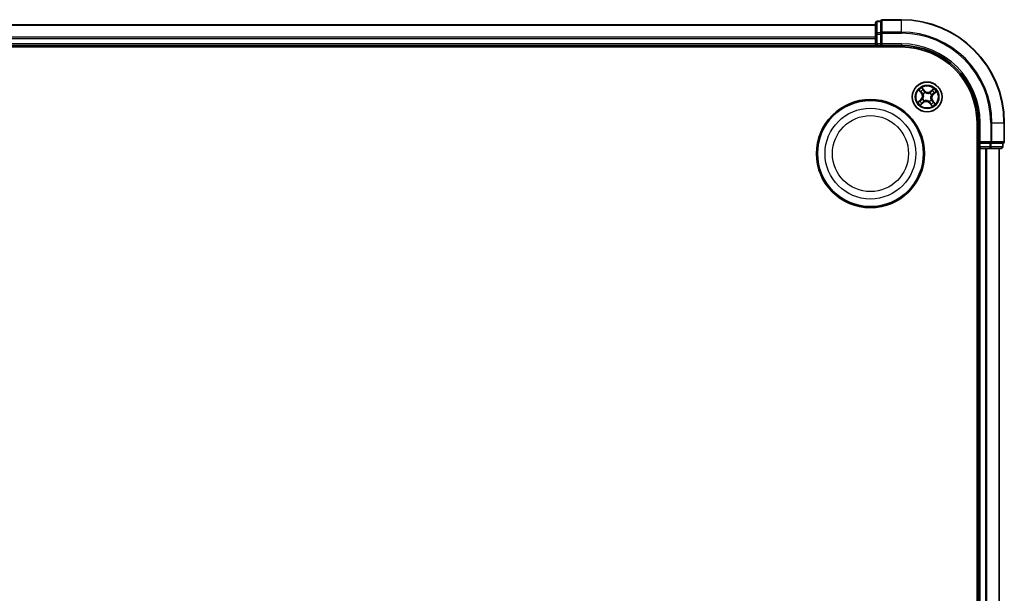
# Model space of a CAD drawing. Units: millimetres. Extents: x 7 to 8855, y 4 to 1830.
# Drawn here: x 2430 to 2622, y 1269 to 1381 of the extents above; entities that cross this region are included whole.
import ezdxf

# ---------------------------------------------------------------- set-up
doc = ezdxf.new("R2010")
doc.units = ezdxf.units.MM
doc.header["$LTSCALE"] = 0.5
doc.layers.add('Visible (ISO)', color=7, linetype='Continuous', lineweight=35)
doc.layers.add('Visible Narrow (ISO)', color=7, linetype='Continuous', lineweight=25)

msp = doc.modelspace()

# ---------------------------------------------------------------- linework, layer by layer
at = {"layer": 'Visible (ISO)'}
for p, q in [((2596.631, 1379.8812), (2146.631, 1379.8812)), ((2596.631, 1380.2812), (2596.631, 1378.1002)), ((2597.631, 1380.5812), (2596.931, 1380.5812)), ((2597.631, 1380.5812), (2597.631, 1380.5117)), ((2597.631, 1378.3307), (2597.631, 1380.5117)), ((2601.631, 1380.8812), (2597.931, 1380.8812)), ((2596.631, 1378.1002), (2596.631, 1377.4643)), ((2596.631, 1377.4643), (2596.631, 1377.2407)), ((2596.631, 1377.2407), (2596.631, 1376.1812)), ((2597.631, 1378.3307), (2597.631, 1378.2407)), ((2597.631, 1378.2407), (2597.631, 1378.1002)), ((2597.631, 1376.1812), (2597.631, 1378.1002)), ((2141.631, 1375.5812), (2601.631, 1375.5812)), ((2146.631, 1375.8812), (2596.631, 1375.8812)), ((2596.631, 1376.1812), (2596.631, 1375.8812)), ((2596.631, 1375.8812), (2596.631, 1375.5812)), ((2596.931, 1375.8812), (2597.631, 1375.8812)), ((2597.631, 1375.8812), (2597.931, 1376.1812)), ((2597.631, 1376.1812), (2597.631, 1375.8812)), ((2597.631, 1375.8812), (2601.631, 1375.8812)), ((2616.331, 1360.8812), (2616.331, 970.8812)), ((2616.631, 1360.8812), (2616.631, 1356.8812)), ((2621.631, 1357.1812), (2621.631, 1360.8812)), ((2616.931, 1357.1812), (2616.631, 1356.8812)), ((2616.631, 1356.8812), (2616.631, 1356.1812)), ((2616.631, 1356.8812), (2616.931, 1356.8812)), ((2618.85, 1356.8812), (2616.931, 1356.8812)), ((2618.85, 1356.8812), (2618.9905, 1356.8812)), ((2618.9905, 1356.8812), (2619.0805, 1356.8812)), ((2621.2615, 1356.8812), (2619.0805, 1356.8812)), ((2621.2615, 1356.8812), (2621.331, 1356.8812)), ((2621.331, 1356.1812), (2621.331, 1356.8812)), ((2616.331, 1355.8812), (2616.631, 1355.8812)), ((2616.631, 1355.8812), (2616.931, 1355.8812)), ((2616.631, 1355.8812), (2616.631, 975.8812)), ((2616.931, 1355.8812), (2617.9905, 1355.8812)), ((2617.9905, 1355.8812), (2618.2141, 1355.8812)), ((2618.2141, 1355.8812), (2618.85, 1355.8812)), ((2618.85, 1355.8812), (2621.031, 1355.8812)), ((2620.631, 975.8812), (2620.631, 1355.8812))]:
    msp.add_line(p, q, dxfattribs=at)
for centre, radius in [((2606.631, 1365.8812), 2.9), ((2595.631, 1354.8812), 10.5), ((2595.631, 1354.8812), 10.3)]:
    msp.add_circle(centre, radius, dxfattribs=at)
for centre, radius, start, end in [((2596.931, 1380.2812), 0.3, 90, 180), ((2597.931, 1380.5812), 0.3, 90, 180), ((2601.631, 1360.8812), 20, 0, 90), ((2596.931, 1376.1812), 0.3, 180, 270), ((2601.631, 1360.8812), 15, 0, 90), ((2601.631, 1360.8812), 14.7, 0, 90), ((2616.931, 1356.1812), 0.3, 180, 270), ((2621.031, 1356.1812), 0.3, 270, 0), ((2621.331, 1357.1812), 0.3, 270, 0)]:
    msp.add_arc(centre, radius, start, end, dxfattribs=at)
at = {"layer": 'Visible Narrow (ISO)'}
for p, q in [((2146.631, 1379.8117), (2596.631, 1379.8117)), ((2596.931, 1380.5812), (2596.931, 1380.5117)), ((2596.931, 1378.3307), (2596.931, 1380.5117)), ((2596.931, 1380.5117), (2597.631, 1380.5117)), ((2597.931, 1380.8812), (2597.931, 1380.8117)), ((2597.931, 1380.8117), (2601.631, 1380.8117)), ((2597.931, 1378.4712), (2597.931, 1380.8117)), ((2601.631, 1380.8117), (2601.631, 1380.8812)), ((2601.631, 1378.4712), (2601.631, 1380.8117)), ((2596.631, 1377.4712), (2146.631, 1377.4712)), ((2146.631, 1377.2407), (2596.631, 1377.2407)), ((2596.631, 1378.1002), (2596.931, 1378.1002)), ((2596.931, 1378.3307), (2596.931, 1378.1002)), ((2597.631, 1378.3307), (2596.931, 1378.3307)), ((2596.931, 1376.1812), (2596.931, 1378.1002)), ((2596.931, 1378.1002), (2597.631, 1378.1002)), ((2597.631, 1378.2407), (2597.931, 1378.2407)), ((2601.631, 1378.4712), (2597.931, 1378.4712)), ((2597.931, 1378.4712), (2597.931, 1378.2407)), ((2597.931, 1378.2407), (2601.631, 1378.2407)), ((2597.931, 1376.1812), (2597.931, 1378.2407)), ((2601.631, 1378.4712), (2601.631, 1378.2407)), ((2596.631, 1376.1812), (2146.631, 1376.1812)), ((2596.631, 1376.1812), (2596.931, 1376.1812)), ((2596.931, 1376.1812), (2596.931, 1375.8812)), ((2597.631, 1376.1812), (2596.931, 1376.1812)), ((2596.931, 1375.5812), (2596.931, 1375.8812)), ((2601.631, 1376.1812), (2597.931, 1376.1812)), ((2601.631, 1376.1812), (2601.631, 1375.8812)), ((2606.147, 1367.0956), (2605.6383, 1367.6863)), ((2605.0377, 1367.1871), (2605.5256, 1366.579)), ((2605.5644, 1366.6102), (2605.2578, 1366.9925)), ((2605.5644, 1366.6102), (2605.5256, 1366.579)), ((2605.5644, 1366.6102), (2605.6211, 1366.6556)), ((2605.7894, 1367.4344), (2606.1093, 1367.0631)), ((2605.8599, 1366.4318), (2605.8425, 1366.4441)), ((2606.1093, 1367.0631), (2606.0542, 1367.0157)), ((2606.1093, 1367.0631), (2606.147, 1367.0956)), ((2606.2217, 1366.7593), (2606.2307, 1366.74)), ((2607.1815, 1366.6524), (2607.1939, 1366.6697)), ((2607.9369, 1367.4745), (2607.3287, 1366.9867)), ((2607.3599, 1366.9478), (2607.3287, 1366.9867)), ((2607.3599, 1366.9478), (2607.7422, 1367.2545)), ((2607.3599, 1366.9478), (2607.4054, 1366.8912)), ((2607.5091, 1366.2906), (2607.4898, 1366.2816)), ((2607.8128, 1366.403), (2607.7654, 1366.458)), ((2608.1842, 1366.7228), (2607.8128, 1366.403)), ((2607.8128, 1366.403), (2607.8453, 1366.3652)), ((2607.8453, 1366.3652), (2608.4361, 1366.874)), ((2605.4167, 1365.3973), (2604.8259, 1364.8885)), ((2605.0778, 1365.0397), (2605.4492, 1365.3595)), ((2605.3251, 1364.288), (2605.9333, 1364.7758)), ((2605.4492, 1365.3595), (2605.4167, 1365.3973)), ((2605.4492, 1365.3595), (2605.4966, 1365.3045)), ((2605.9021, 1364.8147), (2605.5198, 1364.508)), ((2605.7529, 1365.4719), (2605.7723, 1365.4809)), ((2605.9021, 1364.8147), (2605.8567, 1364.8713)), ((2605.9021, 1364.8147), (2605.9333, 1364.7758)), ((2606.0805, 1365.1101), (2606.0681, 1365.0928)), ((2607.0403, 1365.0032), (2607.0313, 1365.0225)), ((2607.1527, 1364.6994), (2607.115, 1364.6669)), ((2607.115, 1364.6669), (2607.6238, 1364.0762)), ((2607.1527, 1364.6994), (2607.2078, 1364.7468)), ((2607.4726, 1364.3281), (2607.1527, 1364.6994)), ((2607.4022, 1365.3307), (2607.4195, 1365.3184)), ((2607.6976, 1365.1523), (2607.6409, 1365.1069)), ((2607.6976, 1365.1523), (2607.7364, 1365.1835)), ((2607.6976, 1365.1523), (2608.0043, 1364.77)), ((2608.2243, 1364.5754), (2607.7364, 1365.1835)), ((2616.931, 1360.8812), (2616.631, 1360.8812)), ((2616.931, 1357.1812), (2616.931, 1360.8812)), ((2618.9905, 1360.8812), (2618.9905, 1357.1812)), ((2619.221, 1360.8812), (2618.9905, 1360.8812)), ((2619.221, 1357.1812), (2619.221, 1360.8812)), ((2619.221, 1360.8812), (2621.5615, 1360.8812)), ((2621.5615, 1360.8812), (2621.5615, 1357.1812)), ((2621.5615, 1360.8812), (2621.631, 1360.8812)), ((2616.631, 1356.1812), (2616.331, 1356.1812)), ((2616.631, 1356.1812), (2616.931, 1356.1812)), ((2618.9905, 1357.1812), (2616.931, 1357.1812)), ((2616.931, 1356.1812), (2616.931, 1356.8812)), ((2618.85, 1356.1812), (2616.931, 1356.1812)), ((2616.931, 1356.1812), (2616.931, 1355.8812)), ((2618.85, 1356.8812), (2618.85, 1356.1812)), ((2618.85, 1356.1812), (2618.85, 1355.8812)), ((2618.85, 1356.1812), (2619.0805, 1356.1812)), ((2618.9905, 1357.1812), (2618.9905, 1356.8812)), ((2618.9905, 1357.1812), (2619.221, 1357.1812)), ((2619.0805, 1356.1812), (2619.0805, 1356.8812)), ((2621.2615, 1356.1812), (2619.0805, 1356.1812)), ((2621.5615, 1357.1812), (2619.221, 1357.1812)), ((2621.2615, 1356.8812), (2621.2615, 1356.1812)), ((2621.2615, 1356.1812), (2621.331, 1356.1812)), ((2621.5615, 1357.1812), (2621.631, 1357.1812)), ((2616.931, 975.8812), (2616.931, 1355.8812)), ((2617.9905, 1355.8812), (2617.9905, 975.8812)), ((2618.221, 975.8812), (2618.221, 1355.8812)), ((2620.5615, 1355.8812), (2620.5615, 975.8812))]:
    msp.add_line(p, q, dxfattribs=at)
for centre, radius in [((2606.631, 1365.8812), 2.8677), ((2606.631, 1365.8812), 2.3092), ((2606.631, 1365.8812), 2.1415), ((2595.631, 1354.8812), 8.8207), ((2595.631, 1354.8812), 7.384)]:
    msp.add_circle(centre, radius, dxfattribs=at)
for centre, radius, start, end in [((2601.631, 1360.8812), 19.9305, 0, 90), ((2601.631, 1360.8812), 17.59, 0, 90), ((2601.631, 1360.8812), 17.3595, 0, 90), ((2601.631, 1360.8812), 15.3, 0, 90), ((2606.631, 1365.8812), 2.0601, 118.810129, 140.660966), ((2606.631, 1365.8812), 1.6122, 119.428027, 140.043069), ((2604.8593, 1366.0445), 0.8542, 310.735548, 38.735548), ((2604.8593, 1366.0445), 0.904, 310.735548, 38.735548), ((2606.631, 1365.8812), 0.9688, 114.993592, 144.477504), ((2606.631, 1365.8812), 0.9475, 114.993592, 144.477504), ((2606.7943, 1367.653), 0.904, 220.735548, 308.735548), ((2606.7943, 1367.653), 0.8542, 220.735548, 308.735548), ((2606.631, 1365.8812), 0.9475, 24.993592, 54.477504), ((2606.631, 1365.8812), 0.9688, 24.993592, 54.477504), ((2608.4027, 1365.718), 0.904, 130.735548, 218.735548), ((2608.4027, 1365.718), 0.8542, 130.735548, 218.735548), ((2606.631, 1365.8812), 1.6122, 29.428027, 50.043069), ((2606.631, 1365.8812), 2.0601, 28.810129, 50.660966), ((2606.631, 1365.8812), 2.0601, 208.810129, 230.660966), ((2606.631, 1365.8812), 1.6122, 209.428027, 230.043069), ((2606.631, 1365.8812), 0.9688, 204.993592, 234.477504), ((2606.631, 1365.8812), 0.9475, 204.993592, 234.477504), ((2606.4678, 1364.1095), 0.904, 40.735548, 128.735548), ((2606.4678, 1364.1095), 0.8542, 40.735548, 128.735548), ((2606.631, 1365.8812), 0.9475, 294.993592, 324.477504), ((2606.631, 1365.8812), 0.9688, 294.993592, 324.477504), ((2606.631, 1365.8812), 1.6122, 299.428027, 320.043069), ((2606.631, 1365.8812), 2.0601, 298.810129, 320.660966)]:
    msp.add_arc(centre, radius, start, end, dxfattribs=at)
for centre, major_axis, ratio, start_param, end_param in [((2596.931, 1380.2812), (-0.3, 0), 0.76822128, 4.71238898, 6.28318531), ((2597.931, 1380.5812), (-0.3, 0), 0.76822128, 4.71238898, 6.28318531), ((2596.931, 1378.1002), (-0.3, 0), 0.76822128, 4.71238898, 6.28318531), ((2597.931, 1378.2407), (-0.3, 0), 0.76822128, 4.71238898, 6.28318531), ((2605.2966, 1367.0236), (-0.0371, -0.0335), 0.54850665, 4.7835784, 6.17876057), ((2605.4296, 1366.8878), (-0.0329, -0.0377), 0.89574018, 4.73044269, 6.08586581), ((2605.66, 1366.6868), (-0.0329, -0.0377), 0.89572054, 4.73483766, 6.08588361), ((2605.7517, 1367.4019), (0.0397, 0.0304), 0.54850665, 0.10442473, 1.4996069), ((2605.879, 1366.4181), (-0.0436, -0.0245), 0.87684642, 5.10328313, 6.10089396), ((2605.879, 1366.4181), (-0.0462, -0.019), 0.41070123, 4.96449783, 6.18744952), ((2605.8609, 1367.2464), (0.043, 0.0254), 0.89574018, 0.19731949, 1.55274262), ((2606.0165, 1366.9831), (0.043, 0.0254), 0.89572054, 0.1973017, 1.54834765), ((2606.2406, 1366.7187), (0.032, 0.0384), 0.87684641, 0.18229136, 1.17990219), ((2606.2406, 1366.7187), (0.0272, 0.042), 0.41070123, 0.09573579, 1.31868747), ((2607.1679, 1366.6333), (-0.0245, 0.0436), 0.87684642, 5.10328313, 6.10089396), ((2607.1679, 1366.6333), (-0.019, 0.0462), 0.41070123, 4.96449783, 6.18744952), ((2607.4365, 1366.8523), (-0.0377, 0.0329), 0.89572054, 4.73483766, 6.08588361), ((2607.4685, 1366.2717), (0.042, -0.0272), 0.41070123, 0.09573579, 1.31868747), ((2607.4685, 1366.2717), (0.0384, -0.032), 0.87684641, 0.18229136, 1.17990219), ((2607.6376, 1367.0827), (-0.0377, 0.0329), 0.89574018, 4.73044269, 6.08586581), ((2607.7734, 1367.2157), (-0.0335, 0.0371), 0.54850665, 4.7835784, 6.17876057), ((2607.7329, 1366.4958), (0.0254, -0.043), 0.89572054, 0.1973017, 1.54834765), ((2607.9962, 1366.6514), (0.0254, -0.043), 0.89574018, 0.19731949, 1.55274262), ((2608.1517, 1366.7606), (0.0304, -0.0397), 0.54850665, 0.10442473, 1.4996069), ((2605.1103, 1365.0019), (-0.0304, 0.0397), 0.54850665, 0.10442473, 1.4996069), ((2605.2659, 1365.1111), (-0.0254, 0.043), 0.89574018, 0.19731949, 1.55274262), ((2605.4886, 1364.5468), (0.0335, -0.0371), 0.54850665, 4.7835784, 6.17876057), ((2605.5291, 1365.2667), (-0.0254, 0.043), 0.89572054, 0.1973017, 1.54834765), ((2605.6244, 1364.6798), (0.0377, -0.0329), 0.89574018, 4.73044269, 6.08586581), ((2605.7935, 1365.4908), (-0.0384, 0.032), 0.87684641, 0.18229136, 1.17990219), ((2605.7935, 1365.4908), (-0.042, 0.0272), 0.41070123, 0.09573579, 1.31868747), ((2605.8255, 1364.9102), (0.0377, -0.0329), 0.89572054, 4.73483766, 6.08588361), ((2606.0941, 1365.1292), (0.0245, -0.0436), 0.87684642, 5.10328313, 6.10089396), ((2606.0941, 1365.1292), (0.019, -0.0462), 0.41070123, 4.96449783, 6.18744952), ((2607.0214, 1365.0438), (-0.0272, -0.042), 0.41070123, 0.09573579, 1.31868747), ((2607.0214, 1365.0438), (-0.032, -0.0384), 0.87684641, 0.18229136, 1.17990219), ((2607.2455, 1364.7794), (-0.043, -0.0254), 0.89572054, 0.1973017, 1.54834765), ((2607.4011, 1364.5161), (-0.043, -0.0254), 0.89574018, 0.19731949, 1.55274262), ((2607.3831, 1365.3444), (0.0462, 0.019), 0.41070123, 4.96449783, 6.18744952), ((2607.3831, 1365.3444), (0.0436, 0.0245), 0.87684642, 5.10328313, 6.10089396), ((2607.5103, 1364.3606), (-0.0397, -0.0304), 0.54850665, 0.10442473, 1.4996069), ((2607.6021, 1365.0757), (0.0329, 0.0377), 0.89572054, 4.73483766, 6.08588361), ((2607.8325, 1364.8747), (0.0329, 0.0377), 0.89574018, 4.73044269, 6.08586581), ((2607.9654, 1364.7389), (0.0371, 0.0335), 0.54850665, 4.7835784, 6.17876057), ((2618.85, 1356.1812), (0, -0.3), 0.76822128, 0, 1.57079633), ((2618.9905, 1357.1812), (0, -0.3), 0.76822128, 0, 1.57079633), ((2621.031, 1356.1812), (0, -0.3), 0.76822128, 0, 1.57079633), ((2621.331, 1357.1812), (0, -0.3), 0.76822128, 0, 1.57079633)]:
    msp.add_ellipse(centre, major_axis=major_axis, ratio=ratio, start_param=start_param, end_param=end_param, dxfattribs=at)
for points, knots in [([(2605.7894, 1367.4344), (2605.7747, 1367.4526), (2605.7606, 1367.4726), (2605.7253, 1367.527), (2605.7049, 1367.5626), (2605.669, 1367.6281), (2605.6536, 1367.6573), (2605.6383, 1367.6863)], [-0.0320559737, -0.0320559737, -0.0320559737, -0.0320559737, -0.0236501899, -0.0236501899, -0.0102009359, -0.0102009359, 0.0003383294, 0.0003383294, 0.0003383294, 0.0003383294]), ([(2605.6383, 1367.6863), (2605.6465, 1367.6553), (2605.6549, 1367.624), (2605.6754, 1367.5545), (2605.6879, 1367.5171), (2605.7135, 1367.4622), (2605.7247, 1367.4426), (2605.7379, 1367.4258)], [-0.0003383294, -0.0003383294, -0.0003383294, -0.0003383294, 0.0102009359, 0.0102009359, 0.0236501899, 0.0236501899, 0.0320559737, 0.0320559737, 0.0320559737, 0.0320559737]), ([(2605.2757, 1367.0416), (2605.2657, 1367.0529), (2605.2542, 1367.0635), (2605.2215, 1367.0895), (2605.1988, 1367.104), (2605.1538, 1367.1299), (2605.1316, 1367.1414), (2605.0855, 1367.1644), (2605.0615, 1367.1758), (2605.0377, 1367.1871)], [0, 0, 0, 0, 0.0059340385, 0.0059340385, 0.0154285, 0.0154285, 0.0237449879, 0.0237449879, 0.0323943032, 0.0323943032, 0.0323943032, 0.0323943032]), ([(2605.0377, 1367.1871), (2605.0588, 1367.1704), (2605.0801, 1367.1536), (2605.1212, 1367.1203), (2605.1411, 1367.1039), (2605.1823, 1367.0685), (2605.2034, 1367.0494), (2605.2354, 1367.0175), (2605.2471, 1367.0051), (2605.2578, 1366.9925)], [-0.0323943032, -0.0323943032, -0.0323943032, -0.0323943032, -0.0237449879, -0.0237449879, -0.0154285, -0.0154285, -0.0059340385, -0.0059340385, 0, 0, 0, 0]), ([(2605.2578, 1366.9925), (2605.2848, 1366.9625), (2605.31, 1366.9355), (2605.3549, 1366.8897), (2605.3745, 1366.8708), (2605.3907, 1366.8567)], [0, 0, 0, 0, 0.014491423, 0.014491423, 0.0289828459, 0.0289828459, 0.0289828459, 0.0289828459]), ([(2605.3952, 1366.9166), (2605.3806, 1366.9295), (2605.3628, 1366.9468), (2605.3225, 1366.989), (2605.2999, 1367.0139), (2605.2757, 1367.0416)], [-0.0289828459, -0.0289828459, -0.0289828459, -0.0289828459, -0.014491423, -0.014491423, 0, 0, 0, 0]), ([(2605.3907, 1366.8567), (2605.4291, 1366.8232), (2605.4675, 1366.7897), (2605.5443, 1366.7226), (2605.5827, 1366.6891), (2605.6211, 1366.6556)], [0, 0, 0, 0, 0.0343899271, 0.0343899271, 0.0687798542, 0.0687798542, 0.0687798542, 0.0687798542]), ([(2605.6255, 1366.7154), (2605.5871, 1366.7489), (2605.5487, 1366.7825), (2605.472, 1366.8495), (2605.4336, 1366.8831), (2605.3952, 1366.9166)], [-0.0687798542, -0.0687798542, -0.0687798542, -0.0687798542, -0.0343899271, -0.0343899271, 0, 0, 0, 0]), ([(2605.6211, 1366.6556), (2605.6738, 1366.6105), (2605.7218, 1366.5598), (2605.789, 1366.471), (2605.8114, 1366.4373), (2605.8322, 1366.401)], [0, 0, 0, 0, 0.0491206273, 0.0491206273, 0.0764653604, 0.0764653604, 0.0764653604, 0.0764653604]), ([(2605.8425, 1366.4441), (2605.8216, 1366.4831), (2605.7987, 1366.5191), (2605.73, 1366.6137), (2605.6803, 1366.6675), (2605.6255, 1366.7154)], [-0.0764653604, -0.0764653604, -0.0764653604, -0.0764653604, -0.0491206273, -0.0491206273, 0, 0, 0, 0]), ([(2605.7379, 1367.4258), (2605.7605, 1367.3971), (2605.7808, 1367.3705), (2605.815, 1367.3231), (2605.8289, 1367.3023), (2605.8389, 1367.2854)], [-0.0289828459, -0.0289828459, -0.0289828459, -0.0289828459, -0.0145850634, -0.0145850634, 0, 0, 0, 0]), ([(2605.8322, 1366.401), (2605.8383, 1366.3864), (2605.844, 1366.3715), (2605.8768, 1366.2801), (2605.8956, 1366.1983), (2605.9074, 1366.0586), (2605.9074, 1366.0033), (2605.9023, 1365.9484), (2605.8972, 1365.8935), (2605.8872, 1365.8391), (2605.85, 1365.704), (2605.8166, 1365.6269), (2605.7677, 1365.543), (2605.7593, 1365.5295), (2605.7507, 1365.5162)], [0.073818549, 0.073818549, 0.073818549, 0.073818549, 0.079279611, 0.079279611, 0.107010485, 0.107010485, 0.124342281, 0.124342281, 0.124342281, 0.141674077, 0.141674077, 0.16940495, 0.16940495, 0.174866013, 0.174866013, 0.174866013, 0.174866013]), ([(2605.7723, 1365.4809), (2605.7812, 1365.4951), (2605.7898, 1365.5095), (2605.8403, 1365.5989), (2605.8745, 1365.6816), (2605.9126, 1365.8275), (2605.923, 1365.8865), (2605.9285, 1365.946), (2605.934, 1366.0055), (2605.9345, 1366.0653), (2605.9237, 1366.2158), (2605.9052, 1366.3033), (2605.8719, 1366.4005), (2605.8661, 1366.4162), (2605.8599, 1366.4318)], [-0.174866013, -0.174866013, -0.174866013, -0.174866013, -0.16940495, -0.16940495, -0.141674077, -0.141674077, -0.124342281, -0.124342281, -0.124342281, -0.107010485, -0.107010485, -0.079279611, -0.079279611, -0.073818549, -0.073818549, -0.073818549, -0.073818549]), ([(2605.8987, 1367.2789), (2605.8877, 1367.2975), (2605.8726, 1367.3205), (2605.8356, 1367.3731), (2605.8138, 1367.4026), (2605.7894, 1367.4344)], [0, 0, 0, 0, 0.0145850634, 0.0145850634, 0.0289828459, 0.0289828459, 0.0289828459, 0.0289828459]), ([(2605.8389, 1367.2854), (2605.8649, 1367.2416), (2605.8908, 1367.1977), (2605.9427, 1367.11), (2605.9687, 1367.0661), (2605.9947, 1367.0223)], [-0.0687798542, -0.0687798542, -0.0687798542, -0.0687798542, -0.0343899271, -0.0343899271, 0, 0, 0, 0]), ([(2606.0542, 1367.0157), (2606.0283, 1367.0595), (2606.0024, 1367.1034), (2605.9505, 1367.1912), (2605.9246, 1367.235), (2605.8987, 1367.2789)], [0, 0, 0, 0, 0.0343899271, 0.0343899271, 0.0687798542, 0.0687798542, 0.0687798542, 0.0687798542]), ([(2605.9947, 1367.0223), (2606.0318, 1366.9596), (2606.0756, 1366.9009), (2606.156, 1366.8161), (2606.1872, 1366.787), (2606.2217, 1366.7593)], [-0.0982412545, -0.0982412545, -0.0982412545, -0.0982412545, -0.0491206273, -0.0491206273, -0.0217758941, -0.0217758941, -0.0217758941, -0.0217758941]), ([(2606.266, 1366.7616), (2606.2341, 1366.7886), (2606.205, 1366.8169), (2606.13, 1366.8991), (2606.089, 1366.9556), (2606.0542, 1367.0157)], [0.0217758941, 0.0217758941, 0.0217758941, 0.0217758941, 0.0491206273, 0.0491206273, 0.0982412545, 0.0982412545, 0.0982412545, 0.0982412545]), ([(2606.2307, 1366.74), (2606.2448, 1366.7311), (2606.2592, 1366.7225), (2606.3487, 1366.672), (2606.4313, 1366.6378), (2606.5773, 1366.5996), (2606.6362, 1366.5892), (2606.6957, 1366.5837), (2606.7553, 1366.5783), (2606.8151, 1366.5777), (2606.9656, 1366.5886), (2607.0531, 1366.6071), (2607.1502, 1366.6404), (2607.166, 1366.6462), (2607.1815, 1366.6524)], [-0.174866013, -0.174866013, -0.174866013, -0.174866013, -0.16940495, -0.16940495, -0.141674077, -0.141674077, -0.124342281, -0.124342281, -0.124342281, -0.107010485, -0.107010485, -0.079279611, -0.079279611, -0.073818549, -0.073818549, -0.073818549, -0.073818549]), ([(2607.1507, 1366.6801), (2607.1361, 1366.674), (2607.1213, 1366.6683), (2607.0299, 1366.6355), (2606.948, 1366.6167), (2606.8084, 1366.6049), (2606.7531, 1366.6049), (2606.6982, 1366.61), (2606.6432, 1366.615), (2606.5889, 1366.6251), (2606.4537, 1366.6622), (2606.3767, 1366.6957), (2606.2928, 1366.7446), (2606.2793, 1366.753), (2606.266, 1366.7616)], [0.073818549, 0.073818549, 0.073818549, 0.073818549, 0.079279611, 0.079279611, 0.107010485, 0.107010485, 0.124342281, 0.124342281, 0.124342281, 0.141674077, 0.141674077, 0.16940495, 0.16940495, 0.174866013, 0.174866013, 0.174866013, 0.174866013]), ([(2607.4054, 1366.8912), (2607.3602, 1366.8385), (2607.3096, 1366.7904), (2607.2208, 1366.7233), (2607.1871, 1366.7008), (2607.1507, 1366.6801)], [0, 0, 0, 0, 0.0491206273, 0.0491206273, 0.0764653604, 0.0764653604, 0.0764653604, 0.0764653604]), ([(2607.1939, 1366.6697), (2607.2329, 1366.6907), (2607.2688, 1366.7135), (2607.3634, 1366.7823), (2607.4172, 1366.832), (2607.4651, 1366.8868)], [-0.0764653604, -0.0764653604, -0.0764653604, -0.0764653604, -0.0491206273, -0.0491206273, 0, 0, 0, 0]), ([(2607.4898, 1366.2816), (2607.4809, 1366.2674), (2607.4722, 1366.253), (2607.4217, 1366.1636), (2607.3876, 1366.0809), (2607.3494, 1365.935), (2607.339, 1365.876), (2607.3335, 1365.8165), (2607.328, 1365.757), (2607.3275, 1365.6972), (2607.3383, 1365.5467), (2607.3568, 1365.4592), (2607.3901, 1365.362), (2607.396, 1365.3463), (2607.4022, 1365.3307)], [-0.174866013, -0.174866013, -0.174866013, -0.174866013, -0.16940495, -0.16940495, -0.141674077, -0.141674077, -0.124342281, -0.124342281, -0.124342281, -0.107010485, -0.107010485, -0.079279611, -0.079279611, -0.073818549, -0.073818549, -0.073818549, -0.073818549]), ([(2607.4298, 1365.3615), (2607.4238, 1365.3761), (2607.418, 1365.391), (2607.3853, 1365.4824), (2607.3665, 1365.5642), (2607.3546, 1365.7039), (2607.3547, 1365.7592), (2607.3597, 1365.8141), (2607.3648, 1365.869), (2607.3748, 1365.9234), (2607.412, 1366.0585), (2607.4454, 1366.1356), (2607.4944, 1366.2195), (2607.5027, 1366.233), (2607.5113, 1366.2463)], [0.073818549, 0.073818549, 0.073818549, 0.073818549, 0.079279611, 0.079279611, 0.107010485, 0.107010485, 0.124342281, 0.124342281, 0.124342281, 0.141674077, 0.141674077, 0.16940495, 0.16940495, 0.174866013, 0.174866013, 0.174866013, 0.174866013]), ([(2607.6064, 1367.1215), (2607.5729, 1367.0832), (2607.5394, 1367.0448), (2607.4724, 1366.968), (2607.4389, 1366.9296), (2607.4054, 1366.8912)], [0, 0, 0, 0, 0.0343899271, 0.0343899271, 0.0687798542, 0.0687798542, 0.0687798542, 0.0687798542]), ([(2607.4651, 1366.8868), (2607.4987, 1366.9251), (2607.5322, 1366.9635), (2607.5993, 1367.0403), (2607.6328, 1367.0786), (2607.6664, 1367.117)], [-0.0687798542, -0.0687798542, -0.0687798542, -0.0687798542, -0.0343899271, -0.0343899271, 0, 0, 0, 0]), ([(2607.772, 1366.5176), (2607.7094, 1366.4805), (2607.6507, 1366.4367), (2607.5658, 1366.3563), (2607.5368, 1366.325), (2607.5091, 1366.2906)], [-0.0982412545, -0.0982412545, -0.0982412545, -0.0982412545, -0.0491206273, -0.0491206273, -0.0217758941, -0.0217758941, -0.0217758941, -0.0217758941]), ([(2607.5113, 1366.2463), (2607.5384, 1366.2782), (2607.5667, 1366.3072), (2607.6489, 1366.3822), (2607.7054, 1366.4233), (2607.7654, 1366.458)], [0.0217758941, 0.0217758941, 0.0217758941, 0.0217758941, 0.0491206273, 0.0491206273, 0.0982412545, 0.0982412545, 0.0982412545, 0.0982412545]), ([(2607.7422, 1367.2545), (2607.7122, 1367.2275), (2607.6853, 1367.2023), (2607.6394, 1367.1574), (2607.6206, 1367.1377), (2607.6064, 1367.1215)], [0, 0, 0, 0, 0.014491423, 0.014491423, 0.0289828459, 0.0289828459, 0.0289828459, 0.0289828459]), ([(2607.6664, 1367.117), (2607.6792, 1367.1317), (2607.6966, 1367.1494), (2607.7388, 1367.1898), (2607.7636, 1367.2124), (2607.7913, 1367.2366)], [-0.0289828459, -0.0289828459, -0.0289828459, -0.0289828459, -0.014491423, -0.014491423, 0, 0, 0, 0]), ([(2607.9369, 1367.4745), (2607.9202, 1367.4534), (2607.9034, 1367.4322), (2607.8701, 1367.391), (2607.8537, 1367.3711), (2607.8182, 1367.33), (2607.7991, 1367.3089), (2607.7672, 1367.2769), (2607.7548, 1367.2652), (2607.7422, 1367.2545)], [-0.0323943032, -0.0323943032, -0.0323943032, -0.0323943032, -0.0237449879, -0.0237449879, -0.0154285, -0.0154285, -0.0059340385, -0.0059340385, 0, 0, 0, 0]), ([(2607.7654, 1366.458), (2607.8093, 1366.484), (2607.8532, 1366.5099), (2607.9409, 1366.5618), (2607.9848, 1366.5877), (2608.0287, 1366.6136)], [0, 0, 0, 0, 0.0343899271, 0.0343899271, 0.0687798542, 0.0687798542, 0.0687798542, 0.0687798542]), ([(2608.0352, 1366.6734), (2607.9913, 1366.6474), (2607.9475, 1366.6214), (2607.8597, 1366.5695), (2607.8159, 1366.5436), (2607.772, 1366.5176)], [-0.0687798542, -0.0687798542, -0.0687798542, -0.0687798542, -0.0343899271, -0.0343899271, 0, 0, 0, 0]), ([(2607.7913, 1367.2366), (2607.8027, 1367.2465), (2607.8133, 1367.258), (2607.8393, 1367.2908), (2607.8538, 1367.3134), (2607.8797, 1367.3585), (2607.8912, 1367.3806), (2607.9142, 1367.4267), (2607.9256, 1367.4507), (2607.9369, 1367.4745)], [0, 0, 0, 0, 0.0059340385, 0.0059340385, 0.0154285, 0.0154285, 0.0237449879, 0.0237449879, 0.0323943032, 0.0323943032, 0.0323943032, 0.0323943032]), ([(2608.0287, 1366.6136), (2608.0473, 1366.6246), (2608.0702, 1366.6397), (2608.1228, 1366.6767), (2608.1523, 1366.6984), (2608.1842, 1366.7228)], [0, 0, 0, 0, 0.0145850634, 0.0145850634, 0.0289828459, 0.0289828459, 0.0289828459, 0.0289828459]), ([(2608.1756, 1366.7744), (2608.1469, 1366.7517), (2608.1203, 1366.7315), (2608.0728, 1366.6973), (2608.0521, 1366.6834), (2608.0352, 1366.6734)], [-0.0289828459, -0.0289828459, -0.0289828459, -0.0289828459, -0.0145850634, -0.0145850634, 0, 0, 0, 0]), ([(2608.4361, 1366.874), (2608.4051, 1366.8657), (2608.3737, 1366.8574), (2608.3043, 1366.8369), (2608.2669, 1366.8244), (2608.212, 1366.7988), (2608.1923, 1366.7876), (2608.1756, 1366.7744)], [-0.0003383294, -0.0003383294, -0.0003383294, -0.0003383294, 0.0102009359, 0.0102009359, 0.0236501899, 0.0236501899, 0.0320559737, 0.0320559737, 0.0320559737, 0.0320559737]), ([(2608.1842, 1366.7228), (2608.2024, 1366.7376), (2608.2224, 1366.7517), (2608.2768, 1366.787), (2608.3124, 1366.8074), (2608.3778, 1366.8432), (2608.4071, 1366.8587), (2608.4361, 1366.874)], [-0.0320559737, -0.0320559737, -0.0320559737, -0.0320559737, -0.0236501899, -0.0236501899, -0.0102009359, -0.0102009359, 0.0003383294, 0.0003383294, 0.0003383294, 0.0003383294]), ([(2605.0778, 1365.0397), (2605.0597, 1365.0249), (2605.0396, 1365.0108), (2604.9852, 1364.9755), (2604.9496, 1364.9551), (2604.8842, 1364.9193), (2604.8549, 1364.9038), (2604.8259, 1364.8885)], [-0.0320559737, -0.0320559737, -0.0320559737, -0.0320559737, -0.0236501899, -0.0236501899, -0.0102009359, -0.0102009359, 0.0003383294, 0.0003383294, 0.0003383294, 0.0003383294]), ([(2604.8259, 1364.8885), (2604.857, 1364.8968), (2604.8883, 1364.9051), (2604.9578, 1364.9256), (2604.9952, 1364.9381), (2605.0501, 1364.9637), (2605.0697, 1364.9749), (2605.0864, 1364.9881)], [-0.0003383294, -0.0003383294, -0.0003383294, -0.0003383294, 0.0102009359, 0.0102009359, 0.0236501899, 0.0236501899, 0.0320559737, 0.0320559737, 0.0320559737, 0.0320559737]), ([(2605.2334, 1365.1489), (2605.2148, 1365.1379), (2605.1918, 1365.1228), (2605.1392, 1365.0858), (2605.1097, 1365.0641), (2605.0778, 1365.0397)], [0, 0, 0, 0, 0.0145850634, 0.0145850634, 0.0289828459, 0.0289828459, 0.0289828459, 0.0289828459]), ([(2605.0864, 1364.9881), (2605.1151, 1365.0108), (2605.1417, 1365.031), (2605.1892, 1365.0652), (2605.21, 1365.0791), (2605.2269, 1365.0891)], [-0.0289828459, -0.0289828459, -0.0289828459, -0.0289828459, -0.0145850634, -0.0145850634, 0, 0, 0, 0]), ([(2605.2269, 1365.0891), (2605.2707, 1365.1151), (2605.3146, 1365.1411), (2605.4023, 1365.193), (2605.4461, 1365.2189), (2605.49, 1365.2449)], [-0.0687798542, -0.0687798542, -0.0687798542, -0.0687798542, -0.0343899271, -0.0343899271, 0, 0, 0, 0]), ([(2605.4966, 1365.3045), (2605.4527, 1365.2785), (2605.4089, 1365.2526), (2605.3211, 1365.2007), (2605.2772, 1365.1748), (2605.2334, 1365.1489)], [0, 0, 0, 0, 0.0343899271, 0.0343899271, 0.0687798542, 0.0687798542, 0.0687798542, 0.0687798542]), ([(2605.4707, 1364.5259), (2605.4593, 1364.516), (2605.4488, 1364.5045), (2605.4227, 1364.4717), (2605.4082, 1364.4491), (2605.3824, 1364.404), (2605.3708, 1364.3819), (2605.3479, 1364.3357), (2605.3364, 1364.3118), (2605.3251, 1364.288)], [0, 0, 0, 0, 0.0059340385, 0.0059340385, 0.0154285, 0.0154285, 0.0237449879, 0.0237449879, 0.0323943032, 0.0323943032, 0.0323943032, 0.0323943032]), ([(2605.3251, 1364.288), (2605.3418, 1364.3091), (2605.3587, 1364.3303), (2605.3919, 1364.3715), (2605.4084, 1364.3914), (2605.4438, 1364.4325), (2605.4629, 1364.4536), (2605.4948, 1364.4856), (2605.5072, 1364.4973), (2605.5198, 1364.508)], [-0.0323943032, -0.0323943032, -0.0323943032, -0.0323943032, -0.0237449879, -0.0237449879, -0.0154285, -0.0154285, -0.0059340385, -0.0059340385, 0, 0, 0, 0]), ([(2605.5957, 1364.6455), (2605.5828, 1364.6308), (2605.5655, 1364.6131), (2605.5233, 1364.5727), (2605.4984, 1364.5501), (2605.4707, 1364.5259)], [-0.0289828459, -0.0289828459, -0.0289828459, -0.0289828459, -0.014491423, -0.014491423, 0, 0, 0, 0]), ([(2605.49, 1365.2449), (2605.5526, 1365.282), (2605.6113, 1365.3258), (2605.6962, 1365.4062), (2605.7253, 1365.4375), (2605.7529, 1365.4719)], [-0.0982412545, -0.0982412545, -0.0982412545, -0.0982412545, -0.0491206273, -0.0491206273, -0.0217758941, -0.0217758941, -0.0217758941, -0.0217758941]), ([(2605.7507, 1365.5162), (2605.7236, 1365.4843), (2605.6954, 1365.4552), (2605.6132, 1365.3803), (2605.5566, 1365.3392), (2605.4966, 1365.3045)], [0.0217758941, 0.0217758941, 0.0217758941, 0.0217758941, 0.0491206273, 0.0491206273, 0.0982412545, 0.0982412545, 0.0982412545, 0.0982412545]), ([(2605.5198, 1364.508), (2605.5498, 1364.535), (2605.5768, 1364.5602), (2605.6226, 1364.6051), (2605.6415, 1364.6248), (2605.6556, 1364.641)], [0, 0, 0, 0, 0.014491423, 0.014491423, 0.0289828459, 0.0289828459, 0.0289828459, 0.0289828459]), ([(2605.7969, 1364.8757), (2605.7633, 1364.8374), (2605.7298, 1364.799), (2605.6627, 1364.7222), (2605.6292, 1364.6839), (2605.5957, 1364.6455)], [-0.0687798542, -0.0687798542, -0.0687798542, -0.0687798542, -0.0343899271, -0.0343899271, 0, 0, 0, 0]), ([(2605.6556, 1364.641), (2605.6891, 1364.6793), (2605.7226, 1364.7177), (2605.7896, 1364.7945), (2605.8231, 1364.8329), (2605.8567, 1364.8713)], [0, 0, 0, 0, 0.0343899271, 0.0343899271, 0.0687798542, 0.0687798542, 0.0687798542, 0.0687798542]), ([(2606.0681, 1365.0928), (2606.0292, 1365.0718), (2605.9932, 1365.049), (2605.8986, 1364.9802), (2605.8448, 1364.9305), (2605.7969, 1364.8757)], [-0.0764653604, -0.0764653604, -0.0764653604, -0.0764653604, -0.0491206273, -0.0491206273, 0, 0, 0, 0]), ([(2605.8567, 1364.8713), (2605.9018, 1364.924), (2605.9525, 1364.9721), (2606.0412, 1365.0392), (2606.0749, 1365.0617), (2606.1113, 1365.0824)], [0, 0, 0, 0, 0.0491206273, 0.0491206273, 0.0764653604, 0.0764653604, 0.0764653604, 0.0764653604]), ([(2607.0313, 1365.0225), (2607.0172, 1365.0314), (2607.0028, 1365.04), (2606.9133, 1365.0905), (2606.8307, 1365.1247), (2606.6847, 1365.1629), (2606.6258, 1365.1733), (2606.5663, 1365.1788), (2606.5068, 1365.1842), (2606.4469, 1365.1848), (2606.2964, 1365.1739), (2606.209, 1365.1554), (2606.1118, 1365.1221), (2606.096, 1365.1163), (2606.0805, 1365.1101)], [-0.174866013, -0.174866013, -0.174866013, -0.174866013, -0.16940495, -0.16940495, -0.141674077, -0.141674077, -0.124342281, -0.124342281, -0.124342281, -0.107010485, -0.107010485, -0.079279611, -0.079279611, -0.073818549, -0.073818549, -0.073818549, -0.073818549]), ([(2606.1113, 1365.0824), (2606.1259, 1365.0885), (2606.1407, 1365.0942), (2606.2321, 1365.127), (2606.314, 1365.1458), (2606.4537, 1365.1576), (2606.509, 1365.1576), (2606.5639, 1365.1525), (2606.6188, 1365.1475), (2606.6731, 1365.1374), (2606.8083, 1365.1003), (2606.8853, 1365.0668), (2606.9692, 1365.0179), (2606.9828, 1365.0095), (2606.996, 1365.0009)], [0.073818549, 0.073818549, 0.073818549, 0.073818549, 0.079279611, 0.079279611, 0.107010485, 0.107010485, 0.124342281, 0.124342281, 0.124342281, 0.141674077, 0.141674077, 0.16940495, 0.16940495, 0.174866013, 0.174866013, 0.174866013, 0.174866013]), ([(2606.996, 1365.0009), (2607.028, 1364.9739), (2607.057, 1364.9456), (2607.132, 1364.8634), (2607.173, 1364.8069), (2607.2078, 1364.7468)], [0.0217758941, 0.0217758941, 0.0217758941, 0.0217758941, 0.0491206273, 0.0491206273, 0.0982412545, 0.0982412545, 0.0982412545, 0.0982412545]), ([(2607.2673, 1364.7402), (2607.2303, 1364.8029), (2607.1864, 1364.8616), (2607.106, 1364.9464), (2607.0748, 1364.9755), (2607.0403, 1365.0032)], [-0.0982412545, -0.0982412545, -0.0982412545, -0.0982412545, -0.0491206273, -0.0491206273, -0.0217758941, -0.0217758941, -0.0217758941, -0.0217758941]), ([(2607.2078, 1364.7468), (2607.2337, 1364.703), (2607.2597, 1364.6591), (2607.3115, 1364.5713), (2607.3374, 1364.5275), (2607.3634, 1364.4836)], [0, 0, 0, 0, 0.0343899271, 0.0343899271, 0.0687798542, 0.0687798542, 0.0687798542, 0.0687798542]), ([(2607.4231, 1364.4771), (2607.3972, 1364.5209), (2607.3712, 1364.5648), (2607.3193, 1364.6525), (2607.2933, 1364.6964), (2607.2673, 1364.7402)], [-0.0687798542, -0.0687798542, -0.0687798542, -0.0687798542, -0.0343899271, -0.0343899271, 0, 0, 0, 0]), ([(2607.3634, 1364.4836), (2607.3744, 1364.465), (2607.3895, 1364.442), (2607.4264, 1364.3894), (2607.4482, 1364.3599), (2607.4726, 1364.3281)], [0, 0, 0, 0, 0.0145850634, 0.0145850634, 0.0289828459, 0.0289828459, 0.0289828459, 0.0289828459]), ([(2607.4195, 1365.3184), (2607.4404, 1365.2794), (2607.4633, 1365.2434), (2607.532, 1365.1488), (2607.5817, 1365.095), (2607.6365, 1365.0471)], [-0.0764653604, -0.0764653604, -0.0764653604, -0.0764653604, -0.0491206273, -0.0491206273, 0, 0, 0, 0]), ([(2607.5241, 1364.3367), (2607.5015, 1364.3654), (2607.4813, 1364.392), (2607.4471, 1364.4394), (2607.4332, 1364.4602), (2607.4231, 1364.4771)], [-0.0289828459, -0.0289828459, -0.0289828459, -0.0289828459, -0.0145850634, -0.0145850634, 0, 0, 0, 0]), ([(2607.6409, 1365.1069), (2607.5882, 1365.152), (2607.5402, 1365.2027), (2607.4731, 1365.2915), (2607.4506, 1365.3252), (2607.4298, 1365.3615)], [0, 0, 0, 0, 0.0491206273, 0.0491206273, 0.0764653604, 0.0764653604, 0.0764653604, 0.0764653604]), ([(2607.4726, 1364.3281), (2607.4873, 1364.3099), (2607.5014, 1364.2899), (2607.5368, 1364.2355), (2607.5571, 1364.1999), (2607.593, 1364.1344), (2607.6085, 1364.1052), (2607.6238, 1364.0762)], [-0.0320559737, -0.0320559737, -0.0320559737, -0.0320559737, -0.0236501899, -0.0236501899, -0.0102009359, -0.0102009359, 0.0003383294, 0.0003383294, 0.0003383294, 0.0003383294]), ([(2607.6238, 1364.0762), (2607.6155, 1364.1072), (2607.6072, 1364.1385), (2607.5866, 1364.208), (2607.5741, 1364.2454), (2607.5485, 1364.3003), (2607.5374, 1364.3199), (2607.5241, 1364.3367)], [-0.0003383294, -0.0003383294, -0.0003383294, -0.0003383294, 0.0102009359, 0.0102009359, 0.0236501899, 0.0236501899, 0.0320559737, 0.0320559737, 0.0320559737, 0.0320559737]), ([(2607.6365, 1365.0471), (2607.6749, 1365.0136), (2607.7133, 1364.98), (2607.79, 1364.913), (2607.8284, 1364.8794), (2607.8668, 1364.8459)], [-0.0687798542, -0.0687798542, -0.0687798542, -0.0687798542, -0.0343899271, -0.0343899271, 0, 0, 0, 0]), ([(2607.8713, 1364.9058), (2607.8329, 1364.9393), (2607.7945, 1364.9728), (2607.7177, 1365.0399), (2607.6793, 1365.0734), (2607.6409, 1365.1069)], [0, 0, 0, 0, 0.0343899271, 0.0343899271, 0.0687798542, 0.0687798542, 0.0687798542, 0.0687798542]), ([(2607.8668, 1364.8459), (2607.8815, 1364.833), (2607.8992, 1364.8157), (2607.9396, 1364.7735), (2607.9622, 1364.7486), (2607.9864, 1364.7209)], [-0.0289828459, -0.0289828459, -0.0289828459, -0.0289828459, -0.014491423, -0.014491423, 0, 0, 0, 0]), ([(2608.0043, 1364.77), (2607.9772, 1364.8), (2607.952, 1364.827), (2607.9072, 1364.8728), (2607.8875, 1364.8917), (2607.8713, 1364.9058)], [0, 0, 0, 0, 0.014491423, 0.014491423, 0.0289828459, 0.0289828459, 0.0289828459, 0.0289828459]), ([(2607.9864, 1364.7209), (2607.9963, 1364.7096), (2608.0078, 1364.699), (2608.0405, 1364.673), (2608.0632, 1364.6585), (2608.1082, 1364.6326), (2608.1304, 1364.6211), (2608.1765, 1364.5981), (2608.2005, 1364.5867), (2608.2243, 1364.5754)], [0, 0, 0, 0, 0.0059340385, 0.0059340385, 0.0154285, 0.0154285, 0.0237449879, 0.0237449879, 0.0323943032, 0.0323943032, 0.0323943032, 0.0323943032]), ([(2608.2243, 1364.5754), (2608.2032, 1364.5921), (2608.182, 1364.6089), (2608.1408, 1364.6422), (2608.1209, 1364.6586), (2608.0797, 1364.694), (2608.0586, 1364.7131), (2608.0266, 1364.745), (2608.015, 1364.7574), (2608.0043, 1364.77)], [-0.0323943032, -0.0323943032, -0.0323943032, -0.0323943032, -0.0237449879, -0.0237449879, -0.0154285, -0.0154285, -0.0059340385, -0.0059340385, 0, 0, 0, 0])]:
    msp.add_open_spline(points, degree=3, knots=knots, dxfattribs=at)

doc.saveas('drawing.dxf')
